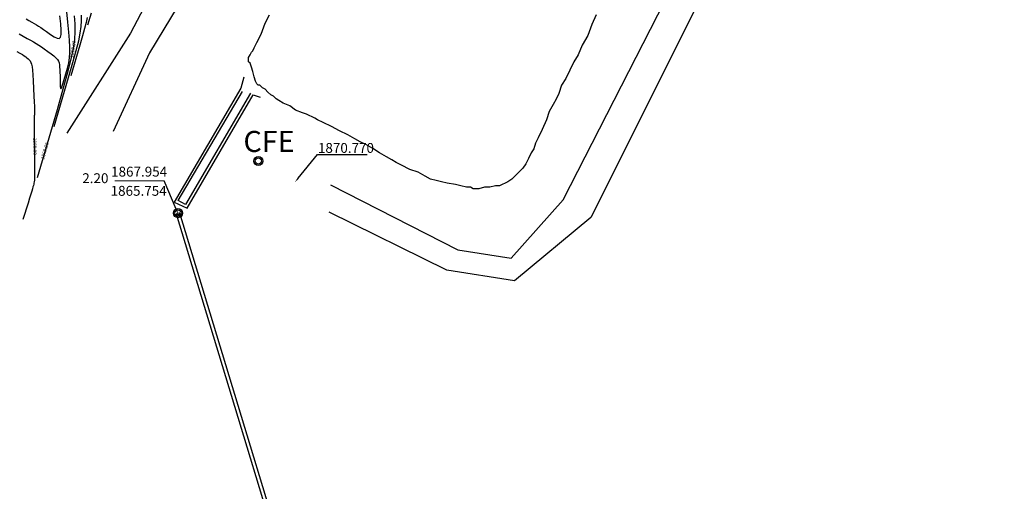
# Model space of a CAD drawing. Units: millimetres. Extents: x -533846 to 2587341, y 39762 to 2148294.
# Drawn here: x 1076847 to 1217106, y 1700510 to 1767679 of the extents above; entities that cross this region are included whole.
import ezdxf
from ezdxf.enums import TextEntityAlignment as Align

# ---------------------------------------------------------------- set-up
doc = ezdxf.new("R2010")
doc.units = ezdxf.units.MM
doc.header["$LTSCALE"] = 7.5
doc.header["$MEASUREMENT"] = 0
for name, color, linetype in [('CVL_CURV_D', 8, 'Continuous'), ('CVL_CURV_G', 3, 'Continuous'), ('CVL_CURV_TX', 7, 'Continuous'), ('DETALL', 7, 'Continuous'), ('DETALL2', 7, 'Continuous'), ('RIOS_ARROYOS_PERMANENTES', 7, 'Continuous')]:
    doc.layers.add(name, color=color, linetype=linetype)
doc.styles.add('CARLOS', font='GOTHIC.TTF', dxfattribs={"height": 20})
doc.styles.add('MONOTXT4', font='MONOTXT4.shx')
doc.styles.add('style0', font='arial.ttf', dxfattribs={"height": 1.406316})

msp = doc.modelspace()

# ---------------------------------------------------------------- linework, layer by layer
msp.add_lwpolyline([(1109729.8, 1757221.2), (1100480.6, 1741365.5), (1099435.2, 1741906.7), (1108603.3, 1757429)])
at = {"layer": 'CVL_CURV_D', "linetype": 'Continuous'}
for points, elevation in [([(1076764.7, 1765669.4), (1077340.2, 1765340.8), (1077921.6, 1765023), (1078404.6, 1764754), (1078818.2, 1764515.8), (1079191, 1764290.5), (1079551.9, 1764060.3), (1079929.7, 1763807.3), (1080353.1, 1763513.6), (1080851.1, 1763161.3), (1081337.9, 1762808.8), (1081718.2, 1762514), (1082005.6, 1762258.5), (1082213.9, 1762024.3), (1082357, 1761792.8), (1082448.7, 1761546), (1082502.7, 1761265.5), (1082532.8, 1760933), (1082553.3, 1760599.6), (1082569.5, 1760315.5), (1082582.2, 1760061.2), (1082592.1, 1759817.2), (1082599.8, 1759563.9), (1082606, 1759281.9), (1082611.5, 1758951.6), (1082616.9, 1758553.4), (1082626.6, 1758178.2), (1082649.1, 1757937.1), (1082690.9, 1757841.7), (1082758.7, 1757903.4), (1082858.9, 1758133.8), (1082998.2, 1758544.2), (1083183.3, 1759146.2), (1083420.6, 1759951.1), (1083654.9, 1760792.4), (1083827.8, 1761536), (1083941.8, 1762242.6), (1083999.2, 1762972.8), (1084002.5, 1763787.4), (1083954, 1764746.8), (1083856.1, 1765911.8), (1083711.2, 1767343), (1083573.1, 1768780.5)], 1867800), ([(1077761.2, 1767786.5), (1078155.1, 1767560.4), (1078556.9, 1767340.1), (1078903.1, 1767144.9), (1079219.1, 1766958.4), (1079529.9, 1766764.6), (1079860.9, 1766547.3), (1080237.1, 1766290.5), (1080683.8, 1765977.9), (1081226.1, 1765593.4), (1081758.1, 1765236.9), (1082164.3, 1765033.3), (1082456, 1765004.2), (1082644.3, 1765171.5), (1082740.3, 1765556.6), (1082755.3, 1766181.4), (1082700.3, 1767067.6), (1082586.5, 1768236.7)], 1867600), ([(1081762.8, 1752444.6), (1083812.3, 1759466.4), (1084428.3, 1761598.7), (1084902.4, 1763308.9), (1085249.1, 1764676.5), (1085482.9, 1765781.1), (1085618.3, 1766702.2), (1085669.9, 1767519.2), (1085652, 1768311.7)], 1868200), ([(1086453.4, 1767968.9), (1086308.2, 1767282.7), (1086092.8, 1766433.1), (1085798.3, 1765370.7), (1085415.6, 1764046.1), (1084142.5, 1759684.1)], 1868400), ([(1087019, 1768625.7), (1086522.1, 1766923.5)], 1868600)]:
    msp.add_lwpolyline(points, dxfattribs=dict(at, elevation=elevation))
at = {"layer": 'CVL_CURV_G', "linetype": 'Continuous', "elevation": 1868000}
for points in [[(1079383.2, 1745205.2), (1082209, 1754886.7), (1083058.3, 1757826.7), (1083711.9, 1760184.7), (1084190, 1762070.4), (1084512.3, 1763593.4), (1084699.1, 1764863.3), (1084770.2, 1765989.9), (1084745.5, 1767082.6), (1084645.2, 1768251.1)], [(1076435.1, 1763168.7), (1076879.2, 1762921.4), (1077227, 1762720.1), (1077497.5, 1762552.5), (1077709.7, 1762406.3), (1077882.4, 1762269.1), (1078034.7, 1762128.7), (1078185.4, 1761972.6), (1078326, 1761800.9), (1078438.7, 1761599.5), (1078528.7, 1761334.7), (1078601.2, 1760973), (1078661.5, 1760481.1), (1078714.7, 1759825.4), (1078766, 1758972.3), (1078820.8, 1757888.4), (1078872.4, 1756806.3), (1078911.6, 1755960.3), (1078939.5, 1755319.4), (1078956.9, 1754852.5), (1078965, 1754528.5), (1078964.7, 1754316.5), (1078957, 1754185.3), (1078943, 1754103.9), (1078928.2, 1754017.1), (1078917.7, 1753864.6), (1078911.5, 1753608), (1078909.6, 1753208.9), (1078912.2, 1752628.9), (1078919.1, 1751829.4), (1078930.4, 1750772.1), (1078946.2, 1749418.5), (1078961.5, 1748063), (1078971.2, 1746998.2), (1078974.7, 1746183.2), (1078971.5, 1745576.8), (1078961, 1745138.1), (1078942.7, 1744826), (1078916, 1744599.6), (1078880.5, 1744417.7), (1078840.2, 1744248.8), (1078795.2, 1744073), (1078738.5, 1743866.7), (1078663.2, 1743606.4), (1078562.3, 1743268.9), (1078429.1, 1742830.4), (1078256.4, 1742267.7), (1078037.6, 1741557.3), (1077313.7, 1739210)]]:
    msp.add_lwpolyline(points, dxfattribs=at)
at = {"layer": 'DETALL', "color": 3}
for points in [[(1162654, 1531731.9), (1121087.8, 1667832.8), (1099173.9, 1739978.3)], [(1163132.2, 1531878), (1121566.1, 1667978.5), (1099652.3, 1740123.6)]]:
    msp.add_lwpolyline(points, dxfattribs=at)
msp.add_spline([(1099176.7, 1739969.2), (1099282.7, 1740105.6), (1099429.7, 1740099.6), (1099654.7, 1740116.1), (1099669.2, 1740043.3), (1099176.7, 1739969.2)], degree=3, dxfattribs=at)
at = {"layer": 'DETALL2'}
for p, q in [((1116511.3, 1745098.1), (1119284.6, 1748470.9)), ((1099132.9, 1740714.2), (1097433.9, 1744736.7))]:
    msp.add_line(p, q, dxfattribs=at)
for points, elevation in [([(1188178.4, 1878206.8), (1169984, 1867448.2), (1153608, 1865789.9), (1145966.3, 1862266.7), (1138923, 1851268.7), (1115014.3, 1809385.5), (1104159.6, 1787749.4), (1092609.6, 1765748.6), (1083567.8, 1751494.4)], 3621), ([(1206891.5, 1862286), (1205255.5, 1839403.8), (1196778.7, 1817650.7), (1180517.4, 1784153.4), (1158215, 1739486.7), (1147354.7, 1730495.8), (1137706, 1732020.2), (1120921, 1740289.1)], 2710), ([(1154773.6, 1859922), (1154773.6, 1859922), (1143100, 1847912.8), (1128160.7, 1822877.5), (1117227.2, 1804653.9), (1109332.4, 1786145.8), (1095335.7, 1762952), (1090146.8, 1751741.2)], 4209), ([(1121099.8, 1744167.6), (1139258.5, 1734912.5), (1146872.8, 1733700.4), (1154245, 1742018.5), (1176049.6, 1784646.8), (1192966.1, 1819791.3), (1197752.1, 1841476.5), (1200327.3, 1860294.1)], 4378), ([(1108781.1, 1759499.4), (1108352.3, 1757916.1), (1098851.5, 1741690.1), (1100701.9, 1740826.6), (1110126.3, 1756982.6)], 2213), ([(1110126.3, 1756982.6), (1111125.1, 1756643.8)], 2213)]:
    msp.add_lwpolyline(points, dxfattribs=dict(at, elevation=elevation))
for points in [[(1158949, 1768355.3), (1158359.5, 1766980.6), (1157770, 1765409.5), (1156984.1, 1764034.9), (1156394.7, 1762660.2), (1155805.3, 1761678.3), (1155215.9, 1760500), (1154626.4, 1759321.7), (1154037.1, 1758339.8), (1153644, 1757161.4), (1153251.1, 1756375.9), (1152858.1, 1755590.4), (1152268.8, 1754608.5), (1151875.7, 1753430.1), (1151286.2, 1752055.4), (1150696.8, 1750877.1), (1150303.9, 1750091.6), (1150107.3, 1749306), (1149714.4, 1748716.9), (1149321.4, 1747931.4), (1148928.5, 1747145.9), (1148535.6, 1746556.7), (1148142.8, 1746164), (1147749.9, 1745771.3), (1147357.1, 1745378.6), (1146964.2, 1744985.9), (1146375, 1744593.2), (1145982.2, 1744396.9), (1145589.4, 1744200.6), (1145196.6, 1744004.3), (1144607.5, 1744004.4), (1143821.9, 1743808.2), (1143036.5, 1743808.4), (1142250.9, 1743612.2), (1141858.2, 1743612.3), (1141465.4, 1743612.4), (1141072.7, 1743808.9), (1140876.4, 1743809), (1140483.6, 1743809.1), (1139698.2, 1744005.7), (1138912.7, 1744202.3), (1137734.5, 1744399), (1136949.1, 1744595.6), (1136163.7, 1744792.2), (1135378.2, 1744988.9), (1134592.8, 1745381.9), (1133611.1, 1745971.3), (1132433, 1746364.5), (1131254.9, 1746954), (1130469.5, 1747347), (1129880.5, 1747740), (1129095.1, 1748133), (1128113.4, 1748722.5), (1127131.7, 1749311.9), (1126150, 1749901.4), (1125364.6, 1750294.4), (1124579.2, 1750687.5), (1123597.5, 1751276.9), (1122419.4, 1751866.5), (1121241.3, 1752456), (1120063.2, 1753045.5), (1119277.8, 1753438.5), (1118885.1, 1753635), (1118492.4, 1753831.6), (1118099.7, 1754028.1), (1117707, 1754224.6), (1117118, 1754421.1), (1116136.2, 1754814.2), (1115350.9, 1755403.6), (1114369.1, 1755796.7), (1113780.1, 1756189.7), (1113387.4, 1756386.2), (1112994.7, 1756779.1), (1112602.1, 1756975.6), (1112209.4, 1757368.5), (1111816.8, 1757761.4), (1111424.1, 1757957.9), (1111227.7, 1758154.4), (1111031.4, 1758350.9), (1110835, 1758350.9), (1110638.7, 1758547.4), (1110442.5, 1758940.2), (1110246.2, 1759529.5), (1110050.1, 1760315.2), (1109853.8, 1760904.5), (1109657.6, 1761493.7), (1109461.3, 1761690.2), (1109461.4, 1762083), (1109461.4, 1762279.4), (1109657.9, 1762672.2), (1109854.4, 1763065), (1110050.8, 1763261.3), (1110247.3, 1763654.1), (1110640.2, 1764439.6), (1111229.7, 1765617.9), (1111819.2, 1767189), (1112408.6, 1768367.3)], [(1119284.6, 1748470.9), (1126340.7, 1748470.9)]]:
    msp.add_lwpolyline(points, dxfattribs=at)
at = {"layer": 'DETALL2', "color": 7, "linetype": 'Continuous', "lineweight": 0}
msp.add_lwpolyline([(1090377.8, 1744736.7), (1097433.9, 1744736.7)], dxfattribs=at)
at = {"layer": 'DETALL2', "color": 11}
for radius in [650, 450]:
    msp.add_circle((1110832.3, 1747548.5), radius, dxfattribs=at)
at = {"layer": 'DETALL2', "color": 5}
for radius in [650, 450]:
    msp.add_circle((1099394.1, 1740131.9), radius, dxfattribs=at)
at = {"layer": 'DETALL2'}
for points in [[(1116418.7, 1745174.3), (1116604, 1745021.9), (1116054.1, 1744541.9)], [(1099022.4, 1740667.5), (1099243.5, 1740760.9), (1099413.1, 1740050.9)]]:
    msp.add_solid(points, dxfattribs=at)
at = {"layer": 'RIOS_ARROYOS_PERMANENTES', "color": 4, "linetype": 'Continuous', "lineweight": 0}
msp.add_open_spline([(1079621.7, 1812350.6), (1069953.8, 1802405.7), (1065256.5, 1793325.9), (1064241, 1784778.1), (1063830.2, 1771236.8), (1059106.6, 1751540.4), (1051079.5, 1737724.4), (1043070, 1731979.6), (1041218.3, 1717338.4), (1038616.4, 1707732.2), (1037496.7, 1697982), (1040506.1, 1686075.3), (1039443.9, 1676837.2), (1041578.9, 1669451.3), (1042309.1, 1666719.2)], degree=3, knots=[0, 0, 0, 0, 6.55485471, 13.13819365, 25.71065604, 43.81602993, 57.32898321, 71.1711388, 83.08256457, 91.18208519, 103.61302916, 115.16100547, 125.8377458, 134.64511377, 134.64511377, 134.64511377, 134.64511377], dxfattribs=at)
msp.add_spline([(1082048.1, 1804097), (1078032.9, 1798915.8), (1074610, 1793292.2), (1072351.5, 1780924.3), (1069338.1, 1763071.5), (1065974.5, 1749983.8), (1058446, 1738368), (1052660.1, 1727956.2), (1048477.6, 1721020.1), (1046509.7, 1708746), (1045950.8, 1697211.5), (1046022.7, 1686535), (1047411, 1675363.3), (1049114.4, 1663919.3), (1051011.8, 1647510.5), (1057350, 1626482.6), (1064312.1, 1610565.1), (1070506.2, 1599537.8), (1076603.2, 1589823.9), (1079690.2, 1583723.9), (1082383.3, 1574404.2), (1074905, 1545331.8), (1080411.6, 1530263.8), (1087172.4, 1522117.4), (1095860.7, 1513657.1), (1101678.6, 1508372.8), (1116273.3, 1495097.7), (1123453.5, 1489360.5), (1136298.7, 1483744), (1143845.4, 1480572.5), (1152580.2, 1476564.6), (1162112.6, 1471839.8), (1166838.3, 1473740.9), (1170009.9, 1473107.2), (1173466.9, 1470255.6), (1174459.9, 1468370.1), (1176077.4, 1464568), (1175955.3, 1460275.3), (1177937.8, 1449485.3), (1176474.4, 1436621.7), (1177610, 1433637.3), (1186300, 1419629), (1192070.1, 1411822.7), (1197879.8, 1403240), (1204825, 1394748.6), (1209199.1, 1387259.3), (1218545.7, 1377291.7), (1224043.6, 1375326.2), (1228755.9, 1372771.7), (1232878.5, 1367860.4)], degree=3, dxfattribs=at)

# ---------------------------------------------------------------- texts
at = {"layer": 'CVL_CURV_TX', "color": 7, "style": 'MONOTXT4'}
for rotation, p in [(80.168637, (1084487.4, 1763475.5, 1868000)), (270.631056, (1078943.5, 1749647.4, 1868000)), (73.728385, (1080481.8, 1748969.1, 1868000))]:
    msp.add_text('1868.00', height=500, rotation=rotation, dxfattribs=at).set_placement(p, align=Align.MIDDLE)
at = {"layer": 'DETALL2', "color": 1, "style": 'CARLOS'}
msp.add_text('CFE', height=3000, dxfattribs=at).set_placement((1108719.7, 1751838.7), align=Align.TOP_LEFT)
at = {"layer": 'DETALL2', "color": 7, "linetype": 'Continuous', "lineweight": 0, "style": 'style0'}
for s, p in [('1870.770', (1119330.4, 1748271.9)), ('1867.954', (1089866.3, 1744895.5)), ('2.20', (1085763.8, 1743961.2)), ('1865.754', (1089797.7, 1742162.4))]:
    msp.add_text(s, height=1406.32, dxfattribs=at).set_placement(p, align=Align.BOTTOM_LEFT)

doc.saveas('drawing.dxf')
